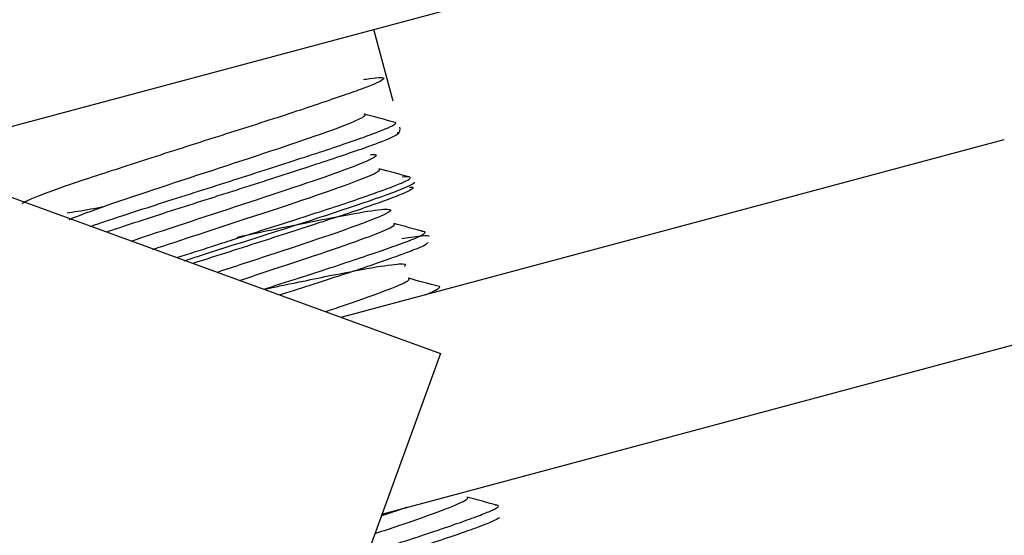
# Paper-space layout 'Layout1' of a CAD drawing. Units: inches. Extents: x 0 to 17, y 0 to 11.
# Drawn here: x 12.7 to 12.7, y 6.5 to 6.5 of the extents above; entities that cross this region are included whole.
import ezdxf
from ezdxf import colors
from ezdxf.entities.mleader import LeaderData, LeaderLine
from ezdxf.enums import TextEntityAlignment as Align
from ezdxf.math import Vec2, Vec3

# ---------------------------------------------------------------- set-up
doc = ezdxf.new("R2010")
doc.units = ezdxf.units.IN
doc.header["$MEASUREMENT"] = 0
for name, color, linetype in [('400-03815-6(DEFA', 7, 'Continuous'), ('7102_(6090)', 7, 'Continuous'), ('80-0592_BRACKET_', 7, 'Continuous'), ('AT406349', 7, 'Continuous'), ('Default', 7, 'Continuous')]:
    doc.layers.add(name, color=color, linetype=linetype)
doc.styles.add('SEACAD_Arial', font='arial.ttf')
doc.dimstyles.new('Outline', dxfattribs={"dimtxt": 0.125, "dimasz": 0.25, "dimexe": 0.0625, "dimexo": 0.0625, "dimgap": 0.03125, "dimtad": 0, "dimtih": 1, "dimtoh": 1, "dimlfac": 25, "dimzin": 4, "dimdsep": 46, "dimtxsty": 'SEACAD_Arial', "dimblk1": '_SE_FILLED', "dimblk2": '_SE_FILLED', "dimsah": 1, "dimcen": 0.0625, "dimadec": 0, "dimazin": 0, "dimtfac": 1, "dimtdec": 1, "dimtofl": 0, "dimtmove": 0, "dimatfit": 3, "dimfxl": 1, "dimtolj": 1, "dimtzin": 4, "dimarcsym": 0})

# ---------------------------------------------------------------- blocks, each defined once
blk = doc.blocks.new('SE')
at = {"layer": '400-03815-6(DEFA', "color": 7, "linetype": 'Continuous'}
for p, q in [((12.68492862049571, 6.520668741241944), (12.71718987304909, 6.529313117810439)), ((12.68691636525501, 6.511097060324156), (12.71971594692929, 6.519885681745857))]:
    blk.add_line(p, q, dxfattribs=at)
at = {"layer": '80-0592_BRACKET_', "color": 7, "linetype": 'Continuous'}
for p, q in [((12.66626780671823, 6.527460722004132), (12.68976012223787, 6.51891021842099)), ((12.68976012223788, 6.51891021842099), (12.68291971937136, 6.500116366005272))]:
    blk.add_line(p, q, dxfattribs=at)
at = {"layer": 'AT406349', "color": 7, "linetype": 'Continuous'}
for p, q in [((12.65990351231319, 6.527539053959194), (12.69488980208429, 6.536913602049522)), ((12.6874564858678, 6.531189969100636), (12.6865235153999, 6.534671862288792))]:
    blk.add_line(p, q, dxfattribs=at)
blk.add_arc((12.68745496268569, 6.529836260631972), 0.0003436286342602954, 312.7088173963567, 14.11913117839444, dxfattribs=at)
for points, knots in [([(12.68601610031173, 6.532236289457549), (12.68606504923454, 6.532243879978216), (12.68636913624342, 6.532290026382765), (12.6867941704736, 6.532342637705894), (12.68704775487264, 6.532326262398656), (12.68696683773838, 6.532214721388899), (12.68655389115147, 6.532010439816273), (12.68581614520701, 6.531727183119276), (12.68478720378589, 6.531367901844778), (12.68351137669983, 6.530937089181677), (12.68203610794626, 6.530448220004697), (12.68041044958085, 6.529925259367691), (12.67813908330614, 6.529206955200809), (12.67580987531974, 6.528458083622509), (12.67372441582499, 6.52778045258622), (12.67186307575755, 6.527172468700375), (12.67043753204663, 6.526667685850533), (12.66973594845033, 6.526373778013985), (12.6694973096294, 6.526253692097933), (12.66943329658926, 6.526208650056319), (12.66941559663034, 6.526189722166285)], [0.1080567023981114, 0.1080567023981114, 0.1080567023981114, 0.1080567023981114, 0.1094943031634269, 0.1173153911209046, 0.1251352904226281, 0.1329548916530128, 0.140775592264456, 0.1485967667320811, 0.1564168415781482, 0.1642363723103053, 0.1720568578173001, 0.1798780745288464, 0.1876983518926704, 0.2032656219495964, 0.2110868444930237, 0.2189073432081438, 0.2344745481107248, 0.2422957228736776, 0.2462109061323958, 0.2501256570852773, 0.2501256570852773, 0.2501256570852773, 0.2501256570852773]), ([(12.6717087472935, 6.525432793267209), (12.67214834179491, 6.525615391244061), (12.6727971251364, 6.525854039635826), (12.67506183943925, 6.526642159981486), (12.67705432883495, 6.527293729273874), (12.68098207151572, 6.528581339419631), (12.68286897294755, 6.529204172978485), (12.68484309024447, 6.52990957698873), (12.68536074222891, 6.530107011626481), (12.68600610464819, 6.530397109715413), (12.68614117544083, 6.530492319600779), (12.68608246040596, 6.530543272183363), (12.68607143886993, 6.530548576115626), (12.68605667143365, 6.530552884429466)], [0.7640251030418842, 0.7640251030418842, 0.7640251030418842, 0.7640251030418842, 0.7812499999999984, 0.7812499999999984, 0.8124999999999986, 0.8124999999999986, 0.8437499999999987, 0.8437499999999987, 0.8593749999999987, 0.8593749999999987, 0.8749999999999987, 0.8749999999999987, 0.877204673614704, 0.877204673614704, 0.877204673614704, 0.877204673614704]), ([(12.67272542311074, 6.525087120166396), (12.67279708545473, 6.525111477469776), (12.67329310734682, 6.525279709859084), (12.67430374895257, 6.525618479139885), (12.67638991434338, 6.526293321889125), (12.67872319748227, 6.527029853966218), (12.68099022388608, 6.527761510629938), (12.6826154041467, 6.52828630813779), (12.68409384188089, 6.528765104132729), (12.68537003393326, 6.529193962382148), (12.68639636411478, 6.529561430400615), (12.68713287592047, 6.529849785093436), (12.68754875382746, 6.530043927173802), (12.68760971198795, 6.530124536986602), (12.6875568389951, 6.530147417221388), (12.68754328165153, 6.53015103906047)], [0.7797482254015973, 0.7797482254015973, 0.7797482254015973, 0.7797482254015973, 0.7810926865298006, 0.7889131276955388, 0.7967343557376864, 0.8123016004826067, 0.8201218211322441, 0.8279430286233229, 0.8357635713476138, 0.8435831162226376, 0.8514031385039245, 0.8592242896322191, 0.8670450437407959, 0.8748646706280558, 0.8767546558719568, 0.8767546558719568, 0.8767546558719568, 0.8767546558719568]), ([(12.6876497163804, 6.529663504420228), (12.68779172796324, 6.529644744316075), (12.68766404771234, 6.529526437122721), (12.68685012035383, 6.529183836687961), (12.68593229643322, 6.528849436003526), (12.6847435159991, 6.528448170661883), (12.68333628940466, 6.527983740727912), (12.68176388953798, 6.527469652876886), (12.68036047648465, 6.527018234924836), (12.67921599381769, 6.526655528138778), (12.678067964574, 6.526291976056366), (12.67664490621119, 6.52583869110893), (12.67502575554206, 6.525312738601485), (12.67402311035455, 6.524981628073842), (12.6735483132756, 6.524824119784178), (12.67352888749851, 6.524817674028578)], [0.3749618101792184, 0.3749618101792184, 0.3749618101792184, 0.3749618101792184, 0.3905290108865624, 0.3983493353140231, 0.4061705557485663, 0.4139909939020547, 0.4218105203710759, 0.4296306448872839, 0.4374518371082614, 0.4413669753041927, 0.4452817075876532, 0.4531012949792858, 0.4609212328684716, 0.4687423403351674, 0.4690771123611058, 0.4690771123611058, 0.4690771123611058, 0.4690771123611058]), ([(12.6863671544767, 6.528590286700454), (12.68645933397754, 6.528594516676528), (12.68652819420674, 6.52859247451996), (12.68682314988293, 6.528532976492359), (12.68629173087837, 6.528273774350693), (12.68389210768035, 6.52739529328861), (12.68206319271104, 6.526787674580862), (12.67824748403611, 6.525534465159597), (12.67624843783045, 6.524884161971356), (12.67470156259998, 6.524355270541152)], [0.3695656298874281, 0.3695656298874281, 0.3695656298874281, 0.3695656298874281, 0.3749999999999996, 0.3749999999999996, 0.4062499999999997, 0.4062499999999997, 0.4374999999999997, 0.4374999999999997, 0.4679446109632831, 0.4679446109632831, 0.4679446109632831, 0.4679446109632831]), ([(12.67577470138021, 6.523969975621075), (12.67715904458988, 6.524434527846296), (12.67877580052846, 6.524961452654055), (12.68224803404752, 6.52610159803054), (12.68407682673215, 6.526709574755232), (12.68643293980769, 6.527571742384008), (12.68696849649372, 6.527828319625335), (12.68677932102882, 6.527891283334441)], [0.5376092970591254, 0.5376092970591254, 0.5376092970591254, 0.5376092970591254, 0.5624999999999977, 0.5624999999999977, 0.5937499999999978, 0.5937499999999978, 0.6238938344523292, 0.6238938344523292, 0.6238938344523292, 0.6238938344523292]), ([(12.67693151913899, 6.523569795431988), (12.67750529311193, 6.523753442208438), (12.67842032301775, 6.524046431280025), (12.67967386560904, 6.524449329800719), (12.68089959981419, 6.524843782639507), (12.68234408437246, 6.525304806882131), (12.68391924870088, 6.525810159216213), (12.68532594297992, 6.526275577237731), (12.68651166636096, 6.526686730044579), (12.68742980717278, 6.527020978898181), (12.68824763872548, 6.527349573537442), (12.6884105099131, 6.527514050136654), (12.68805343995283, 6.527505453285598), (12.6878978922453, 6.527489950045613)], [0.5454344207586835, 0.5454344207586835, 0.5454344207586835, 0.5454344207586835, 0.5536009798714568, 0.5580742781038956, 0.5625481113586326, 0.5703693199683249, 0.5781894994833845, 0.5860090180354719, 0.5938293985042307, 0.6016506207546521, 0.6094710027121049, 0.6250382248797554, 0.6321072486192516, 0.6321072486192516, 0.6321072486192516, 0.6321072486192516]), ([(12.67729474120422, 6.52342229387722), (12.6785970286545, 6.523838979174706), (12.68245892110218, 6.525063672059233), (12.687371722332, 6.526656298387594), (12.68851632530712, 6.527171500609813), (12.6885060147171, 6.527255082946135)], [0.4190676372187584, 0.4190676372187584, 0.4190676372187584, 0.4190676372187584, 0.5615187765799481, 0.8184236068294112, 1, 1, 1, 1]), ([(12.68825426526483, 6.527006510532749), (12.68837105432666, 6.527007422149042), (12.68849035027266, 6.526979277357295), (12.68827445681388, 6.526812225205258), (12.68738974100386, 6.526453377346503), (12.68594651049389, 6.525944733732391), (12.68417952110428, 6.525361757124791), (12.68201523294348, 6.524662239847012), (12.67973366817569, 6.523927370489655), (12.67848179096236, 6.523531621444403), (12.67781620703703, 6.523319804755513), (12.67771466701719, 6.523287453232096)], [0.6250382248803121, 0.6250382248803121, 0.6250382248803121, 0.6250382248803121, 0.6328594234291738, 0.6406800227942939, 0.6562471930409459, 0.6640683286690451, 0.6718891377626504, 0.6874562698212126, 0.6952772831647877, 0.703098261454675, 0.7045120599454898, 0.7045120599454898, 0.7045120599454898, 0.7045120599454898]), ([(12.67160277427497, 6.525755617883195), (12.6719008806966, 6.525793577911601), (12.67228928914512, 6.525855596330612), (12.67295294294986, 6.525974212645221), (12.67315382608543, 6.5260112034866), (12.67336502537555, 6.526050993696441)], [0.2700958086980867, 0.2700958086980867, 0.2700958086980867, 0.2700958086980867, 0.2812499999999993, 0.2812499999999993, 0.2856979917941129, 0.2856979917941129, 0.2856979917941129, 0.2856979917941129]), ([(12.6798715033813, 6.52457249066096), (12.68130835683671, 6.524873766222009), (12.68273147381148, 6.525171049732344), (12.68558366586048, 6.525734959801188), (12.68677327293107, 6.525936395402932), (12.68760696484316, 6.525923219061357), (12.68718937416828, 6.525694173736243), (12.68506363198175, 6.524890310225524), (12.68330235190362, 6.524300073244567), (12.68057890666626, 6.523403601221013), (12.67973297988389, 6.52312681728796), (12.67890205698298, 6.522853961073652)], [0.571474241152848, 0.571474241152848, 0.571474241152848, 0.571474241152848, 0.5937500000000001, 0.5937500000000001, 0.6250000000000002, 0.6250000000000002, 0.6562500000000002, 0.6562500000000002, 0.6875000000000003, 0.6875000000000003, 0.700851309036845, 0.700851309036845, 0.700851309036845, 0.700851309036845]), ([(12.67999262533269, 6.522465226215614), (12.68052596433937, 6.522640106499307), (12.68105868291929, 6.522814791322722), (12.68348716293665, 6.523614478020344), (12.68524874483591, 6.524204332038773), (12.68723261003545, 6.524955031684497), (12.6876693202066, 6.52517330353183), (12.687496204075, 6.52522940170339)], [0.303979773228411, 0.303979773228411, 0.303979773228411, 0.303979773228411, 0.3124999999999968, 0.3124999999999968, 0.3437499999999969, 0.3437499999999969, 0.3708647726244844, 0.3708647726244844, 0.3708647726244844, 0.3708647726244844]), ([(12.68117154011897, 6.522039547873529), (12.68145612401481, 6.522129943070546), (12.68286929889094, 6.522578397146835), (12.68476253080995, 6.523187361706127), (12.6865251976706, 6.52378448036032), (12.68797128537852, 6.52428464082786), (12.68885748563824, 6.524636223912819), (12.68906934141588, 6.524817977407372), (12.68895088295029, 6.524843742885803), (12.68883455535565, 6.524841116257401)], [0.3086405156143078, 0.3086405156143078, 0.3086405156143078, 0.3086405156143078, 0.3125438541109694, 0.3281109803270366, 0.3359317372685943, 0.3437528996199885, 0.3593200561588801, 0.3671405988335105, 0.3749618101786593, 0.3749618101786593, 0.3749618101786593, 0.3749618101786593]), ([(12.68914602587054, 6.524304899303437), (12.68914940058322, 6.524286711744276), (12.68910056817728, 6.524224517903368), (12.68877727521952, 6.524065070608594), (12.68808763207355, 6.523795130765905), (12.6871069647543, 6.52344160250691), (12.68586993818925, 6.52301690678702), (12.68441702634157, 6.522543379210786), (12.68308127490322, 6.522115333809841), (12.68224735192092, 6.521847835655583), (12.68196935857855, 6.521758605923083)], [0.8856138244401563, 0.8856138244401563, 0.8856138244401563, 0.8856138244401563, 0.8905055753159816, 0.8983265196576504, 0.906146264693405, 0.9139659687074189, 0.9217868580268805, 0.9296079462449278, 0.9374278638764951, 0.9412867300878132, 0.9412867300878132, 0.9412867300878132, 0.9412867300878132]), ([(12.68118437802571, 6.522036103335326), (12.68221875578871, 6.522252541868944), (12.68322948550661, 6.522462507898886), (12.68502222630461, 6.522822579234083), (12.6857956855855, 6.52297165992707), (12.68703177298888, 6.523184977544314), (12.68748642575384, 6.523247984967255), (12.68803482442728, 6.523277809862433), (12.68812919512654, 6.52324404093955), (12.68801578430125, 6.523152923183548), (12.6880111930502, 6.523149401020933), (12.68800629098404, 6.523145794381617)], [0.8275900486727519, 0.8275900486727519, 0.8275900486727519, 0.8275900486727519, 0.8437500000000008, 0.8437500000000008, 0.8593750000000008, 0.8593750000000008, 0.8750000000000008, 0.8750000000000008, 0.8906250000000009, 0.8906250000000009, 0.8912374600517355, 0.8912374600517355, 0.8912374600517355, 0.8912374600517355]), ([(12.68420587664356, 6.520958767955793), (12.68464148234514, 6.521104799072889), (12.68505416049783, 6.521244647998776), (12.68619907642459, 6.521639430768709), (12.68683712427165, 6.521869374709991), (12.68778180442592, 6.522239556196895), (12.68809481170631, 6.522382486832812), (12.68826138620016, 6.522516222247835), (12.68826251301389, 6.522547451521889), (12.68821089876834, 6.522564558091116)], [0.07032571037485184, 0.07032571037485184, 0.07032571037485184, 0.07032571037485184, 0.07812499999999753, 0.07812499999999753, 0.0937499999999973, 0.0937499999999973, 0.1093749999999971, 0.1093749999999971, 0.1175822137831564, 0.1175822137831564, 0.1175822137831564, 0.1175822137831564]), ([(12.68903339773472, 6.521767627396936), (12.6891346201073, 6.521808429413826), (12.68942533886442, 6.521930622972119), (12.68972541505487, 6.5220872663926), (12.68974464673222, 6.5221501750463), (12.6896913679875, 6.522165621777357), (12.68968824607396, 6.522166420724738)], [0.09812959839800507, 0.09812959839800507, 0.09812959839800507, 0.09812959839800507, 0.1016734058824942, 0.1094943031631934, 0.1173153911206575, 0.1177707193694198, 0.1177707193694198, 0.1177707193694198, 0.1177707193694198]), ([(12.68661263776201, 6.510161920524514), (12.68700288498247, 6.510292020217268), (12.68737927382755, 6.510418433665502), (12.68855916978596, 6.510819197540708), (12.68927411450577, 6.511069351127483), (12.69036766762188, 6.511479772038083), (12.69074698481353, 6.511640389380577), (12.69109108695507, 6.511835591302511), (12.69113442133694, 6.511891982829671), (12.69106517523715, 6.511918000257783)], [0.05572265930685924, 0.05572265930685924, 0.05572265930685924, 0.05572265930685924, 0.06250000000000104, 0.06250000000000104, 0.0781250000000013, 0.0781250000000013, 0.09375000000000155, 0.09375000000000155, 0.1056226933436422, 0.1056226933436422, 0.1056226933436422, 0.1056226933436422]), ([(12.686232908646, 6.509207691171423), (12.68653056666472, 6.50930263853732), (12.68736614349765, 6.50956940680928), (12.6886603414128, 6.509989007166313), (12.69000321869565, 6.51044042318876), (12.6911098627936, 6.510829242175489), (12.69193561710968, 6.511133700943096), (12.69245020169898, 6.511356741892807), (12.69263502721399, 6.511497034995476), (12.69253275356439, 6.511531781647697), (12.69242549679023, 6.511532611477453)], [0.0505270383645183, 0.0505270383645183, 0.0505270383645183, 0.0505270383645183, 0.05475243561390175, 0.0625720977646873, 0.0703919720097288, 0.07821302509359107, 0.08603395992296836, 0.09385369900775753, 0.1016734058825045, 0.1094943031632055, 0.1094943031632055, 0.1094943031632055, 0.1094943031632055]), ([(12.68811328961724, 6.511417550435707), (12.6879326654669, 6.511355306958095), (12.68774533081628, 6.511291256821767), (12.68734517258456, 6.511155330357806), (12.68713169751856, 6.511083300889708), (12.68691275537117, 6.511009817668057)], [0.9338290878840649, 0.9338290878840649, 0.9338290878840649, 0.9338290878840649, 0.9374999999999998, 0.9374999999999998, 0.9414307457844902, 0.9414307457844902, 0.9414307457844902, 0.9414307457844902]), ([(12.69263665105443, 6.510916995465565), (12.69256230556698, 6.510868321354404), (12.69230309018976, 6.510739561088283), (12.6915976260463, 6.510456960434911), (12.69059343915089, 6.510100522576413), (12.6889202084672, 6.509542488358107), (12.68727371935959, 6.50900356469536), (12.68609231641353, 6.508622770088193), (12.68601652068382, 6.508598362685008)], [0.1564168415784059, 0.1564168415784059, 0.1564168415784059, 0.1564168415784059, 0.1642363723105654, 0.1720568578175674, 0.1798780745291173, 0.1876983518929451, 0.2032656219498759, 0.2043294124929929, 0.2043294124929929, 0.2043294124929929, 0.2043294124929929])]:
    blk.add_open_spline(points, degree=3, knots=knots, dxfattribs=at)
for points in [[(12.68755793274986, 6.530147025887633), (12.68705401407456, 6.530283157720181), (12.68655021448891, 6.530419390673702), (12.68604653399291, 6.530555724748198)], [(12.68827751202055, 6.527486706190682), (12.68777337897613, 6.527622795331982), (12.68726935074393, 6.527758976014822), (12.68676542732395, 6.527895248239205)], [(12.68900159145177, 6.524824093696855), (12.68849710882131, 6.524960083220694), (12.68799269279554, 6.525096158911689), (12.68748834337446, 6.525232320769836)], [(12.68922202537481, 6.524593816504224), (12.68920732120126, 6.524670578333541), (12.68872761350898, 6.524622743143314), (12.68788622148126, 6.524477995023119)], [(12.6897097680541, 6.522160553154843), (12.6892053969684, 6.52229655385254), (12.68870111331869, 6.522432655989137), (12.68819691710497, 6.522568859564639)], [(12.69256278785058, 6.511514104813537), (12.69205927099914, 6.511649951774608), (12.69155587523721, 6.511785871614225), (12.69105260056479, 6.511921864332386)]]:
    blk.add_open_spline(points, degree=3, dxfattribs=at)
blk = doc.blocks.new('DMBLK39')
at = {"layer": 'Default', "linetype": 'Continuous'}
for points in [[(11.8192916911046, 6.655139839280409), (11.5692916941259, 6.613473173117292), (11.8192916911046, 6.571806506954175)], [(13.64073171967396, 6.655139839280409), (13.64073171967396, 6.571806506954175), (13.89073171665266, 6.613473173117292)]]:
    blk.add_hatch(color=7, dxfattribs=at).paths.add_polyline_path(points)
at = {"layer": 'Default', "color": 7, "linetype": 'Continuous'}
for p, q in [((11.5692916941259, 6.291449587744563), (11.5692916941259, 6.675973172361968)), ((13.89073169412591, 5.476449600399524), (13.89073169412591, 6.675973172361967)), ((11.22511436009183, 6.613473173117292), (13.89073171665266, 6.613473173117292))]:
    blk.add_line(p, q, dxfattribs=at)
at = {"layer": 'Default', "color": 7, "linetype": 'Continuous', "style": 'SEACAD_Arial'}
for s, p in [('58.04', (10.5131578383527, 6.769723173117293)), ('[', (10.40174479487444, 6.582223173117293)), (']', (11.11370131661357, 6.582223173117293)), ('1474,1', (10.5131578383527, 6.582223173117293))]:
    blk.add_text(s, height=0.125, dxfattribs=at).set_placement(p, align=Align.TOP_LEFT)
blk = doc.blocks.new('_SE_FILLED')
at = {"color": 0}
blk.add_line((0, 0), (-1, 0), dxfattribs=at)
blk.add_solid([(0, 0), (-1, -0.1665), (-1, 0.1665), (0, 0)], dxfattribs=at)

psp = doc.layouts.get("Layout1")

# ---------------------------------------------------------------- block references
at = {"layer": 'Default'}
psp.add_blockref('SE', (0, 0), dxfattribs=at)

# ---------------------------------------------------------------- dimensions: what is measured, and where the dimension line sits
at = {"layer": 'Default', "color": 7, "linetype": 'Continuous'}
dim = psp.add_linear_dim(base=(13.89073169412591, 6.613473173117292), p1=(11.5692916941259, 6.228949588499887), p2=(13.89073169412591, 4.928949588499715), text='\\A1;<>', dimstyle='Outline', override={"dimpost": '\\X'}, dxfattribs=at)
dim.commit()
dim.dimension.update_dxf_attribs({"geometry": 'DMBLK39', "text_midpoint": (11.22511436009183, 6.613473173117292), "dimtype": 160})

# ---------------------------------------------------------------- leaders
ml = psp.add_multileader_mtext('Standard', dxfattribs=at)
ml.set_content('{\\pxsm0.9;\\fArial|b0||i0||c0|p34;\\W1.;SUCTION: \\P18.00 NOMINAL WITH  \\P16 HOLES 1.25/[31,8] DIA  \\P EQUALLY SPACED ON A  \\P22.75/[577,9] DIA BC\\P}', color=256)
ml.set_leader_properties()
ml.build(insert=Vec2(0, 0))
ml.multileader.update_dxf_attribs({"dogleg_length": 0.2811285424161891, "arrow_head_size": 0.25})
ctx = ml.context
ctx.base_point, ctx.char_height, ctx.arrow_head_size, ctx.landing_gap_size = Vec3(9.756425266668064, 9.331039148484955), 0.125, 0.25, 0.0625
ctx.text_align_type = 2
notes = []
notes.append((ctx, [(0, (1, 1, 0), (12.25725498095925, 9.331039148484955), (-1, 0), 0.2811285424161891, [(0, [(13.74014077937793, 5.255939460507044)], 0, [])])]))
ctx.mtext.insert, ctx.mtext.alignment = Vec3(11.91362643854306, 9.410851648484954), 3
for ctx, leaders in notes:
    for number, flags, end, landing, length, lines in leaders:
        leader = LeaderData()
        leader.index, (leader.has_last_leader_line, leader.has_dogleg_vector, leader.attachment_direction) = number, flags
        leader.last_leader_point, leader.dogleg_vector, leader.dogleg_length = Vec3(end), Vec3(landing), length
        for number, points, colour, breaks in lines:
            line = LeaderLine()
            line.index, line.vertices, line.color, line.breaks = number, Vec3.list(points), colors.encode_raw_color(colour), breaks
            leader.lines.append(line)
        ctx.leaders.append(leader)

doc.saveas('drawing.dxf')
